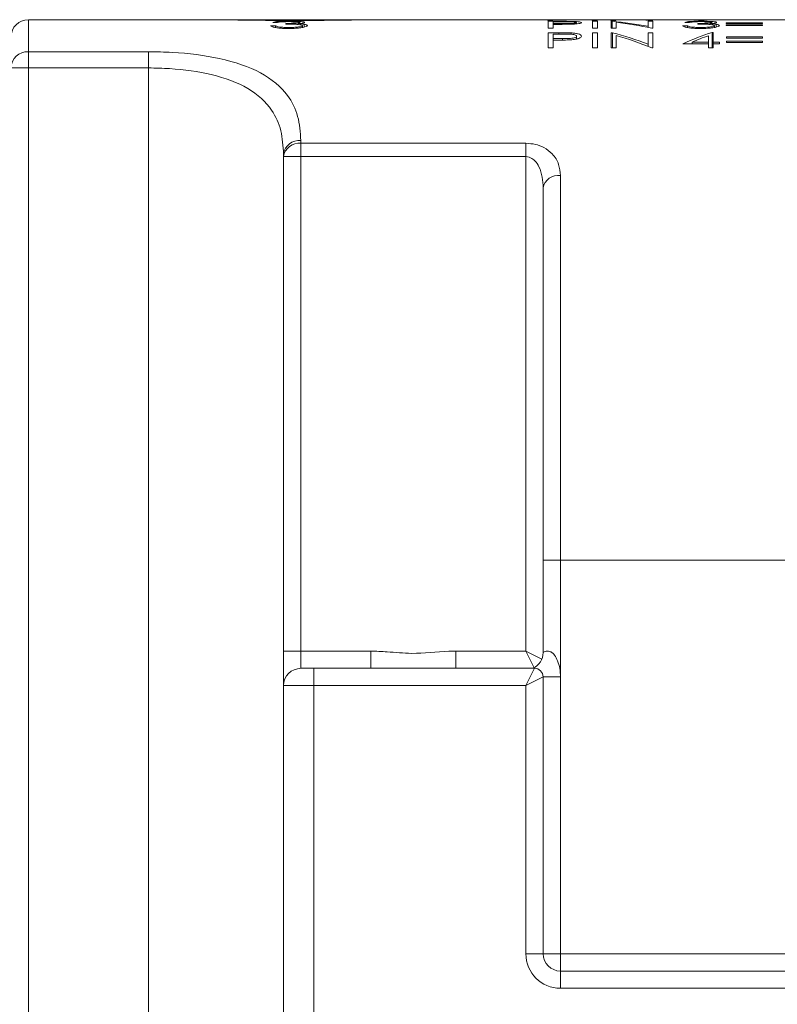
# Model space of a CAD drawing. Units: inches. Extents: x 0.4 to 16.6, y 0.2 to 10.8.
# Drawn here: x 8.8 to 9.7, y 4.1 to 5.2 of the extents above; entities that cross this region are included whole.
import ezdxf

# ---------------------------------------------------------------- set-up
doc = ezdxf.new("R2010")
doc.units = ezdxf.units.IN
doc.header["$MEASUREMENT"] = 0

msp = doc.modelspace()

# ---------------------------------------------------------------- linework, layer by layer
at = {"color": 7, "linetype": 'Continuous', "lineweight": 15}
for p, q in [((8.82, 5.2016), (8.82, 5.1646)), ((8.82, 5.2016), (9.0271, 5.2016)), ((9.0271, 5.2016), (9.044, 5.2016)), ((9.044, 5.2016), (9.2117, 5.2016)), ((9.1057, 5.1945), (9.1, 5.1945)), ((9.1024, 5.1984), (9.1081, 5.1984)), ((9.1057, 5.1926), (9.1057, 5.1945)), ((9.1177, 5.1973), (9.1177, 5.1965)), ((9.132, 5.196), (9.132, 5.197)), ((9.1337, 5.1972), (9.1337, 5.1984)), ((9.1369, 5.1926), (9.1369, 5.1947)), ((9.1388, 5.193), (9.1388, 5.1963)), ((9.2117, 5.2016), (9.2286, 5.2016)), ((9.2286, 5.2016), (9.4204, 5.2016)), ((9.4204, 5.2016), (9.4204, 5.2008)), ((9.4204, 5.2016), (9.426, 5.2016)), ((9.4204, 5.2008), (9.426, 5.2008)), ((9.433, 5.1997), (9.4208, 5.1997)), ((9.4208, 5.1997), (9.4208, 5.1917)), ((9.4208, 5.1917), (9.4264, 5.1917)), ((9.426, 5.2008), (9.426, 5.2016)), ((9.426, 5.2016), (9.4305, 5.2016)), ((9.426, 5.2016), (9.426, 5.2016)), ((9.426, 5.2016), (9.4369, 5.2016)), ((9.4264, 5.197), (9.4264, 5.1992)), ((9.4264, 5.1992), (9.4378, 5.1992)), ((9.4373, 5.197), (9.4264, 5.197)), ((9.4264, 5.1962), (9.4264, 5.197)), ((9.4264, 5.1917), (9.4264, 5.1962)), ((9.4264, 5.1962), (9.4308, 5.1962)), ((9.433, 5.1992), (9.433, 5.1997)), ((9.4507, 5.2016), (9.4717, 5.2016)), ((9.4536, 5.1968), (9.4536, 5.1982)), ((9.4717, 5.2016), (9.4717, 5.2008)), ((9.4717, 5.2016), (9.4773, 5.2016)), ((9.4717, 5.2008), (9.4773, 5.2008)), ((9.4777, 5.1997), (9.4721, 5.1997)), ((9.4721, 5.1997), (9.4721, 5.1917)), ((9.4721, 5.1917), (9.4777, 5.1917)), ((9.4773, 5.2008), (9.4773, 5.2016)), ((9.4773, 5.2016), (9.4933, 5.2016)), ((9.4777, 5.1917), (9.4777, 5.1997)), ((9.4933, 5.2016), (9.4933, 5.2008)), ((9.4933, 5.2016), (9.4945, 5.2016)), ((9.4933, 5.2008), (9.4989, 5.2008)), ((9.4949, 5.1997), (9.4937, 5.1997)), ((9.4937, 5.1997), (9.4937, 5.1917)), ((9.4937, 5.1917), (9.4993, 5.1917)), ((9.4945, 5.2008), (9.4945, 5.2016)), ((9.4945, 5.2016), (9.4989, 5.2016)), ((9.4949, 5.1917), (9.4949, 5.1997)), ((9.4989, 5.2008), (9.4989, 5.2016)), ((9.4989, 5.2016), (9.5137, 5.2016)), ((9.4993, 5.1917), (9.4993, 5.1985)), ((9.5137, 5.2016), (9.5205, 5.2016)), ((9.5205, 5.2016), (9.5358, 5.2016)), ((9.5358, 5.2016), (9.5358, 5.2013)), ((9.5358, 5.2016), (9.5414, 5.2016)), ((9.5358, 5.201), (9.5358, 5.2013)), ((9.5418, 5.1997), (9.5362, 5.1997)), ((9.5362, 5.1997), (9.5362, 5.1939)), ((9.5362, 5.1926), (9.5362, 5.1939)), ((9.5401, 5.2008), (9.5414, 5.2008)), ((9.5405, 5.1917), (9.5418, 5.1917)), ((9.5414, 5.2008), (9.5414, 5.2016)), ((9.5414, 5.2016), (9.5951, 5.2016)), ((9.5418, 5.1917), (9.5418, 5.1997)), ((9.5818, 5.1945), (9.5762, 5.1945)), ((9.5786, 5.1984), (9.5842, 5.1984)), ((9.5818, 5.1925), (9.5818, 5.1945)), ((9.5938, 5.1973), (9.5938, 5.1965)), ((9.5951, 5.2016), (9.5951, 5.2008)), ((9.5951, 5.2016), (9.6007, 5.2016)), ((9.5951, 5.2008), (9.6007, 5.2008)), ((9.6007, 5.2008), (9.6007, 5.2016)), ((9.6007, 5.2016), (9.7193, 5.2016)), ((9.6082, 5.196), (9.6082, 5.197)), ((9.6099, 5.1971), (9.6099, 5.1984)), ((9.6131, 5.1926), (9.6131, 5.1946)), ((9.615, 5.193), (9.615, 5.1963)), ((9.6263, 5.2015), (9.6263, 5.2015)), ((9.6263, 5.2015), (9.668, 5.2015)), ((9.668, 5.2015), (9.6263, 5.2015)), ((9.6267, 5.1979), (9.6267, 5.1973)), ((9.6684, 5.1979), (9.6267, 5.1979)), ((9.6267, 5.1973), (9.6684, 5.1973)), ((9.6267, 5.1956), (9.6267, 5.1948)), ((9.6684, 5.1956), (9.6267, 5.1956)), ((9.6267, 5.1948), (9.6684, 5.1948)), ((9.668, 5.2015), (9.668, 5.2015)), ((9.6684, 5.1973), (9.6684, 5.1979)), ((9.6684, 5.1948), (9.6684, 5.1956)), ((9.4331, 5.1865), (9.4209, 5.1865)), ((9.4209, 5.1865), (9.4209, 5.1691)), ((9.4265, 5.1798), (9.4265, 5.185)), ((9.4265, 5.185), (9.4379, 5.185)), ((9.4331, 5.185), (9.4331, 5.1865)), ((9.4474, 5.1848), (9.4474, 5.1863)), ((9.4537, 5.1792), (9.4537, 5.1825)), ((9.4778, 5.1865), (9.4721, 5.1865)), ((9.4721, 5.1865), (9.4721, 5.1691)), ((9.4778, 5.1691), (9.4778, 5.1865)), ((9.495, 5.1865), (9.4938, 5.1865)), ((9.4938, 5.1865), (9.4938, 5.1691)), ((9.495, 5.1691), (9.495, 5.1865)), ((9.4994, 5.1691), (9.4994, 5.1833)), ((9.5419, 5.1865), (9.5362, 5.1865)), ((9.5362, 5.1865), (9.5362, 5.1734)), ((9.5419, 5.1691), (9.5419, 5.1865)), ((9.606, 5.1831), (9.606, 5.1757)), ((9.6116, 5.1869), (9.6104, 5.1869)), ((9.6104, 5.1691), (9.6104, 5.1869)), ((9.6116, 5.1757), (9.6116, 5.1869)), ((9.6268, 5.1819), (9.6268, 5.1804)), ((9.6685, 5.1819), (9.6268, 5.1819)), ((9.6268, 5.1804), (9.6685, 5.1804)), ((9.6685, 5.1804), (9.6685, 5.1819)), ((9.4209, 5.1691), (9.4265, 5.1691)), ((9.4374, 5.1797), (9.4265, 5.1798)), ((9.4265, 5.178), (9.4265, 5.1798)), ((9.4265, 5.1691), (9.4265, 5.178)), ((9.4265, 5.178), (9.4309, 5.178)), ((9.4374, 5.178), (9.4374, 5.1797)), ((9.4721, 5.1691), (9.4778, 5.1691)), ((9.4938, 5.1691), (9.4994, 5.1691)), ((9.5362, 5.1708), (9.5362, 5.1734)), ((9.5406, 5.1691), (9.5419, 5.1691)), ((9.5763, 5.1737), (9.606, 5.1737)), ((9.606, 5.1757), (9.5873, 5.1757)), ((9.5873, 5.1737), (9.5873, 5.1757)), ((9.606, 5.1737), (9.606, 5.1757)), ((9.606, 5.1737), (9.606, 5.1691)), ((9.606, 5.1691), (9.6116, 5.1691)), ((9.6188, 5.1757), (9.6116, 5.1757)), ((9.6116, 5.1737), (9.6116, 5.1757)), ((9.6116, 5.1691), (9.6116, 5.1737)), ((9.6116, 5.1737), (9.6188, 5.1737)), ((9.6188, 5.1737), (9.6188, 5.1757)), ((9.6268, 5.1768), (9.6268, 5.1752)), ((9.6685, 5.1768), (9.6268, 5.1768)), ((9.6268, 5.1752), (9.6685, 5.1752)), ((9.6685, 5.1752), (9.6685, 5.1768)), ((8.82, 5.1646), (8.9588, 5.1646)), ((8.82, 5.1458), (8.82, 5.1646)), ((8.9588, 5.1458), (8.9588, 5.1646)), ((8.8, 5.1458), (8.82, 5.1458)), ((8.82, 5.1458), (8.82, 3.9516)), ((8.9588, 5.1458), (8.82, 5.1458)), ((8.9588, 5.1458), (8.9588, 3.9516)), ((9.135, 5.0619), (9.135, 5.0587)), ((9.135, 5.0587), (9.395, 5.0587)), ((9.135, 5.0433), (9.135, 5.0587)), ((9.395, 5.0433), (9.395, 5.0587)), ((9.115, 5.0433), (9.115, 5.0463)), ((9.115, 5.0433), (9.135, 5.0433)), ((9.115, 4.4716), (9.115, 5.0433)), ((9.395, 5.0433), (9.135, 5.0433)), ((9.135, 5.0433), (9.135, 4.4716)), ((9.395, 4.4716), (9.395, 5.0433)), ((9.435, 5.0214), (9.435, 4.5766)), ((9.415, 4.5766), (9.415, 5.0072)), ((9.415, 4.5766), (9.435, 4.5766)), ((9.415, 4.4699), (9.415, 4.5766)), ((9.435, 4.5766), (10.49, 4.5766)), ((9.435, 4.5766), (9.435, 4.4416)), ((9.115, 4.4716), (9.135, 4.4716)), ((9.115, 4.4716), (9.115, 4.4316)), ((9.135, 4.4516), (9.135, 4.4716)), ((9.135, 4.4716), (9.216, 4.4716)), ((9.216, 4.4516), (9.216, 4.4716)), ((9.314, 4.4516), (9.314, 4.4716)), ((9.314, 4.4716), (9.395, 4.4716)), ((9.395, 4.4716), (9.4135, 4.4623)), ((9.4046, 4.4523), (9.395, 4.4716)), ((9.135, 4.4516), (9.15, 4.4516)), ((9.15, 4.4316), (9.15, 4.4516)), ((9.15, 4.4516), (9.405, 4.4516)), ((9.395, 4.4316), (9.405, 4.4516)), ((9.415, 4.4416), (9.395, 4.4316)), ((9.415, 4.4416), (9.415, 4.1216)), ((9.435, 4.4416), (9.415, 4.4416)), ((9.435, 4.4416), (9.435, 4.1216)), ((9.115, 4.4316), (9.115, 3.9516)), ((9.15, 4.4316), (9.115, 4.4316)), ((9.15, 4.4316), (9.15, 3.9516)), ((9.395, 4.4316), (9.15, 4.4316)), ((9.395, 4.1216), (9.395, 4.4316)), ((9.415, 4.1216), (9.395, 4.1216)), ((9.435, 4.1216), (9.415, 4.1216)), ((9.435, 4.1216), (9.435, 4.1016)), ((9.435, 4.1216), (10.49, 4.1216)), ((9.435, 4.1016), (9.435, 4.0816)), ((9.435, 4.1016), (10.57, 4.1016)), ((10.59, 4.0816), (9.435, 4.0816))]:
    msp.add_line(p, q, dxfattribs=at)
for centre, radius, start, end in [((8.82, 5.1816), 0.02, 90, 180), ((8.8194, 5.1452), 0.0194, 88.3074, 178.2009), ((9.133, 5.0438), 0.0182, 83.7351, 171.9208), ((9.133, 5.0406), 0.0182, 83.6004, 171.692), ((9.4325, 5.0037), 0.0179, 82.0645, 168.8147), ((9.395, 4.4699), 0.02, 293.9057, 0), ((9.135, 4.4316), 0.02, 90, 180), ((9.405, 4.4416), 0.01, 0, 90), ((9.435, 4.1216), 0.04, 180, 270), ((9.435, 4.1216), 0.02, 180, 270)]:
    msp.add_arc(centre, radius, start, end, dxfattribs=at)
for centre, ratio, start_param, end_param in [((9.4543, 4.5766), 0.839399, 6.126558, 6.205826), ((9.4475, 4.5766), 0.839286, 6.104962, 6.184268), ((9.5137, 4.5766), 0.839286, 6.232797, 6.283185), ((9.5205, 4.5766), 0.839399, 6.254108, 6.283185), ((9.3804, 4.5766), 0.839399, 5.981622, 6.063106), ((9.3736, 4.5766), 0.839286, 5.959242, 6.041045), ((9.703, 4.5766), 0.686744, 0.217453, 0.299696), ((9.7096, 4.5766), 0.686347, 0.243957, 0.288979)]:
    msp.add_ellipse(centre, major_axis=(0, 0.625), ratio=ratio, start_param=start_param, end_param=end_param, dxfattribs=at)
for points, knots in [([(9.2286, 5.2016), (9.2134, 5.2014), (9.1828, 5.2011), (9.128, 5.2003), (9.0731, 5.2011), (9.0425, 5.2014), (9.0271, 5.2016)], [0, 0, 0, 0, 0.249751, 0.499493, 0.749134, 1, 1, 1, 1]), ([(9.2117, 5.2016), (9.1966, 5.2015), (9.1665, 5.2012), (9.1145, 5.2009), (9.0728, 5.2015), (9.0511, 5.2015), (9.044, 5.2016)], [0, 0, 0, 0, 0.286808, 0.573613, 0.860298, 1, 1, 1, 1]), ([(9.1, 5.1945), (9.1008, 5.194), (9.1021, 5.1932), (9.1068, 5.1922), (9.1123, 5.1916), (9.1172, 5.1914), (9.1201, 5.1914), (9.1209, 5.1914)], [0, 0, 0, 0, 0.303271, 0.511524, 0.720024, 0.922892, 1, 1, 1, 1]), ([(9.1211, 5.1998), (9.1189, 5.1998), (9.1145, 5.1998), (9.1089, 5.1995), (9.1045, 5.1991), (9.1032, 5.1987), (9.1024, 5.1984)], [0, 0, 0, 0, 0.243392, 0.48864, 0.712846, 1, 1, 1, 1]), ([(9.1105, 5.1931), (9.1094, 5.1933), (9.1077, 5.1936), (9.1064, 5.1941), (9.1059, 5.1944), (9.1057, 5.1945)], [0, 0, 0, 0, 0.497005, 0.746971, 1, 1, 1, 1]), ([(9.1081, 5.1984), (9.1092, 5.1987), (9.111, 5.199), (9.1155, 5.1992), (9.1187, 5.1993), (9.1206, 5.1993), (9.1211, 5.1993)], [0, 0, 0, 0, 0.440137, 0.671741, 0.902289, 1, 1, 1, 1]), ([(9.121, 5.1925), (9.1201, 5.1925), (9.1182, 5.1925), (9.1148, 5.1927), (9.1122, 5.1929), (9.1108, 5.1931), (9.1105, 5.1931)], [0, 0, 0, 0, 0.250938, 0.502336, 0.930307, 1, 1, 1, 1]), ([(9.1337, 5.1984), (9.1336, 5.1983), (9.1334, 5.1981), (9.1317, 5.1978), (9.1286, 5.1976), (9.1238, 5.1973), (9.1198, 5.1973), (9.1177, 5.1973)], [0, 0, 0, 0, 0.141859, 0.284536, 0.423315, 0.701535, 1, 1, 1, 1]), ([(9.1177, 5.1965), (9.1202, 5.1965), (9.1245, 5.1964), (9.1302, 5.1962), (9.1339, 5.1958), (9.1364, 5.1953), (9.1367, 5.1949), (9.1369, 5.1947)], [0, 0, 0, 0, 0.288068, 0.496425, 0.667853, 0.839187, 1, 1, 1, 1]), ([(9.1209, 5.1914), (9.1237, 5.1914), (9.1288, 5.1915), (9.1353, 5.1922), (9.1397, 5.1931), (9.1422, 5.194), (9.1424, 5.1945), (9.1425, 5.1947)], [0, 0, 0, 0, 0.251408, 0.458289, 0.665535, 0.86931, 1, 1, 1, 1]), ([(9.1369, 5.1947), (9.1368, 5.1944), (9.1365, 5.194), (9.134, 5.1934), (9.1304, 5.1929), (9.1257, 5.1926), (9.1225, 5.1925), (9.121, 5.1925)], [0, 0, 0, 0, 0.181507, 0.363819, 0.586202, 0.807574, 1, 1, 1, 1]), ([(9.1393, 5.1984), (9.1391, 5.1986), (9.1386, 5.1989), (9.1356, 5.1994), (9.1311, 5.1997), (9.1261, 5.1998), (9.1226, 5.1998), (9.1211, 5.1998)], [0, 0, 0, 0, 0.204654, 0.409891, 0.614432, 0.823852, 1, 1, 1, 1]), ([(9.1211, 5.1993), (9.1231, 5.1993), (9.1265, 5.1993), (9.1304, 5.1991), (9.1326, 5.1988), (9.1336, 5.1986), (9.1337, 5.1985), (9.1337, 5.1984)], [0, 0, 0, 0, 0.3388437, 0.5704275, 0.7509001, 0.9038281, 1, 1, 1, 1]), ([(9.132, 5.197), (9.1336, 5.1971), (9.1365, 5.1974), (9.1389, 5.1979), (9.1392, 5.1982), (9.1393, 5.1984)], [0, 0, 0, 0, 0.389829, 0.694322, 1, 1, 1, 1]), ([(9.1388, 5.1963), (9.1383, 5.1964), (9.1374, 5.1965), (9.1352, 5.1968), (9.1333, 5.1969), (9.132, 5.197)], [0, 0, 0, 0, 0.2505257, 0.5016739, 1, 1, 1, 1]), ([(9.1425, 5.1947), (9.1425, 5.1949), (9.1424, 5.1952), (9.1417, 5.1956), (9.1405, 5.196), (9.1394, 5.1962), (9.1388, 5.1963)], [0, 0, 0, 0, 0.248878, 0.498216, 0.745748, 1, 1, 1, 1]), ([(9.4305, 5.2016), (9.4318, 5.2016), (9.4344, 5.2016), (9.4398, 5.2016), (9.4437, 5.2016), (9.4464, 5.2016)], [0, 0, 0, 0, 0.250325, 0.500673, 1, 1, 1, 1]), ([(9.4308, 5.1962), (9.4322, 5.1962), (9.4348, 5.1962), (9.4402, 5.1962), (9.4441, 5.1963), (9.4468, 5.1963)], [0, 0, 0, 0, 0.250312, 0.500647, 1, 1, 1, 1]), ([(9.4473, 5.1996), (9.4461, 5.1996), (9.4437, 5.1997), (9.439, 5.1997), (9.4354, 5.1997), (9.433, 5.1997)], [0, 0, 0, 0, 0.251004, 0.501445, 1, 1, 1, 1]), ([(9.4369, 5.2016), (9.4407, 5.2016), (9.4455, 5.2016), (9.4501, 5.2016), (9.4525, 5.2016), (9.4529, 5.2016), (9.4532, 5.2016)], [0, 0, 0, 0, 0.499721, 0.62535, 0.751083, 1, 1, 1, 1]), ([(9.4536, 5.1982), (9.4535, 5.198), (9.4532, 5.1978), (9.4512, 5.1974), (9.4483, 5.1972), (9.4436, 5.197), (9.4399, 5.197), (9.4373, 5.197)], [0, 0, 0, 0, 0.170357, 0.342184, 0.499015, 0.648139, 1, 1, 1, 1]), ([(9.4378, 5.1992), (9.4397, 5.1992), (9.443, 5.1992), (9.4475, 5.1991), (9.4506, 5.1989), (9.4526, 5.1987), (9.4535, 5.1984), (9.4536, 5.1982), (9.4536, 5.1982)], [0, 0, 0, 0, 0.260441, 0.471125, 0.621309, 0.771033, 0.937418, 1, 1, 1, 1]), ([(9.4468, 5.1963), (9.4488, 5.1964), (9.4524, 5.1966), (9.4564, 5.197), (9.4587, 5.1976), (9.4592, 5.1979), (9.4592, 5.1981), (9.4592, 5.1982)], [0, 0, 0, 0, 0.285206, 0.511089, 0.737378, 0.959609, 1, 1, 1, 1]), ([(9.4592, 5.1982), (9.459, 5.1984), (9.4587, 5.1988), (9.4555, 5.1992), (9.4517, 5.1995), (9.4487, 5.1996), (9.4473, 5.1996)], [0, 0, 0, 0, 0.317076, 0.555671, 0.793958, 1, 1, 1, 1]), ([(9.5762, 5.1945), (9.577, 5.194), (9.5783, 5.1932), (9.583, 5.1922), (9.5885, 5.1916), (9.5934, 5.1914), (9.5963, 5.1914), (9.5971, 5.1914)], [0, 0, 0, 0, 0.303268, 0.511522, 0.720024, 0.922889, 1, 1, 1, 1]), ([(9.5972, 5.1998), (9.595, 5.1998), (9.5907, 5.1998), (9.5851, 5.1995), (9.5807, 5.1991), (9.5794, 5.1987), (9.5786, 5.1984)], [0, 0, 0, 0, 0.243389, 0.488635, 0.712837, 1, 1, 1, 1]), ([(9.5867, 5.1931), (9.5856, 5.1933), (9.5839, 5.1936), (9.5826, 5.1941), (9.5821, 5.1943), (9.5818, 5.1945)], [0, 0, 0, 0, 0.496998, 0.746967, 1, 1, 1, 1]), ([(9.5842, 5.1984), (9.5854, 5.1986), (9.5871, 5.199), (9.5916, 5.1992), (9.5948, 5.1993), (9.5967, 5.1993), (9.5973, 5.1993)], [0, 0, 0, 0, 0.440145, 0.671747, 0.902293, 1, 1, 1, 1]), ([(9.5972, 5.1925), (9.5962, 5.1925), (9.5944, 5.1925), (9.5909, 5.1927), (9.5884, 5.1929), (9.5869, 5.1931), (9.5867, 5.1931)], [0, 0, 0, 0, 0.2509374, 0.5023347, 0.9303005, 1, 1, 1, 1]), ([(9.6099, 5.1984), (9.6098, 5.1983), (9.6095, 5.1981), (9.6079, 5.1978), (9.6048, 5.1975), (9.6, 5.1973), (9.5959, 5.1973), (9.5938, 5.1973)], [0, 0, 0, 0, 0.141861, 0.28454, 0.423322, 0.701544, 1, 1, 1, 1]), ([(9.5938, 5.1965), (9.5963, 5.1965), (9.6007, 5.1964), (9.6063, 5.1962), (9.6101, 5.1958), (9.6126, 5.1953), (9.6129, 5.1949), (9.6131, 5.1946)], [0, 0, 0, 0, 0.288066, 0.496421, 0.667848, 0.839182, 1, 1, 1, 1]), ([(9.5971, 5.1914), (9.5998, 5.1914), (9.6049, 5.1915), (9.6115, 5.1922), (9.6159, 5.1931), (9.6184, 5.194), (9.6186, 5.1945), (9.6187, 5.1947)], [0, 0, 0, 0, 0.251401, 0.45828, 0.665524, 0.869299, 1, 1, 1, 1]), ([(9.6155, 5.1984), (9.6153, 5.1986), (9.6148, 5.1989), (9.6117, 5.1994), (9.6073, 5.1996), (9.6023, 5.1998), (9.5988, 5.1998), (9.5972, 5.1998)], [0, 0, 0, 0, 0.204657, 0.409897, 0.61444, 0.823859, 1, 1, 1, 1]), ([(9.6131, 5.1946), (9.6129, 5.1944), (9.6127, 5.194), (9.6102, 5.1934), (9.6065, 5.1929), (9.6018, 5.1926), (9.5986, 5.1925), (9.5972, 5.1925)], [0, 0, 0, 0, 0.181512, 0.363828, 0.586211, 0.807582, 1, 1, 1, 1]), ([(9.5973, 5.1993), (9.5993, 5.1993), (9.6027, 5.1993), (9.6065, 5.1991), (9.6088, 5.1988), (9.6098, 5.1986), (9.6098, 5.1985), (9.6099, 5.1984)], [0, 0, 0, 0, 0.338842, 0.570426, 0.750899, 0.903829, 1, 1, 1, 1]), ([(9.6082, 5.197), (9.6098, 5.1971), (9.6126, 5.1974), (9.6151, 5.1979), (9.6154, 5.1982), (9.6155, 5.1984)], [0, 0, 0, 0, 0.38983, 0.6943259, 1, 1, 1, 1]), ([(9.615, 5.1963), (9.6145, 5.1964), (9.6136, 5.1965), (9.6114, 5.1968), (9.6095, 5.1969), (9.6082, 5.197)], [0, 0, 0, 0, 0.250524, 0.501671, 1, 1, 1, 1]), ([(9.6187, 5.1947), (9.6186, 5.1949), (9.6186, 5.1952), (9.6178, 5.1956), (9.6167, 5.196), (9.6155, 5.1962), (9.615, 5.1963)], [0, 0, 0, 0, 0.248875, 0.498208, 0.745745, 1, 1, 1, 1]), ([(9.4474, 5.1863), (9.4462, 5.1863), (9.4438, 5.1864), (9.4391, 5.1865), (9.4355, 5.1865), (9.4331, 5.1865)], [0, 0, 0, 0, 0.250991, 0.501397, 1, 1, 1, 1]), ([(9.4537, 5.1825), (9.4536, 5.1822), (9.4533, 5.1815), (9.4511, 5.1807), (9.4482, 5.1801), (9.4435, 5.1797), (9.4399, 5.1797), (9.4374, 5.1797)], [0, 0, 0, 0, 0.177358, 0.356288, 0.517929, 0.666329, 1, 1, 1, 1]), ([(9.4379, 5.185), (9.4398, 5.185), (9.4431, 5.185), (9.4475, 5.1848), (9.4506, 5.1843), (9.4527, 5.1837), (9.4536, 5.1831), (9.4537, 5.1826), (9.4537, 5.1825)], [0, 0, 0, 0, 0.258071, 0.463683, 0.612137, 0.760081, 0.92784, 1, 1, 1, 1]), ([(9.4469, 5.1783), (9.4488, 5.1785), (9.4524, 5.1788), (9.4564, 5.1798), (9.4589, 5.1811), (9.4592, 5.182), (9.4593, 5.1825)], [0, 0, 0, 0, 0.278167, 0.504915, 0.731871, 1, 1, 1, 1]), ([(9.4593, 5.1825), (9.4591, 5.1831), (9.4588, 5.184), (9.4557, 5.1852), (9.4519, 5.186), (9.4488, 5.1862), (9.4474, 5.1863)], [0, 0, 0, 0, 0.312066, 0.553067, 0.793913, 1, 1, 1, 1]), ([(9.4309, 5.178), (9.4323, 5.178), (9.4349, 5.178), (9.4403, 5.178), (9.4442, 5.1782), (9.4469, 5.1783)], [0, 0, 0, 0, 0.250264, 0.500553, 1, 1, 1, 1]), ([(8.9588, 5.1646), (8.968, 5.1644), (8.9965, 5.1639), (9.044, 5.1577), (9.0913, 5.1417), (9.1195, 5.1177), (9.1329, 5.0904), (9.1343, 5.0714), (9.135, 5.0619)], [0, 0, 0, 0, 0.090972, 0.280584, 0.486911, 0.694846, 0.847289, 1, 1, 1, 1]), ([(9.115, 5.0463), (9.1144, 5.0555), (9.1132, 5.0738), (9.1013, 5.1003), (9.0763, 5.1236), (9.0343, 5.1391), (8.9922, 5.1451), (8.967, 5.1456), (8.9588, 5.1458)], [0, 0, 0, 0, 0.1540589, 0.3078033, 0.514998, 0.7201147, 0.9091516, 1, 1, 1, 1]), ([(9.435, 5.0214), (9.4346, 5.0257), (9.4338, 5.0347), (9.427, 5.0459), (9.4171, 5.0536), (9.4062, 5.0579), (9.3988, 5.0584), (9.395, 5.0587)], [0, 0, 0, 0, 0.248009, 0.507734, 0.703735, 0.852151, 1, 1, 1, 1]), ([(9.395, 5.0433), (9.3962, 5.0432), (9.3982, 5.043), (9.4018, 5.0415), (9.4064, 5.038), (9.4112, 5.0304), (9.4144, 5.0197), (9.4148, 5.0113), (9.415, 5.0072)], [0, 0, 0, 0, 0.074501, 0.115385, 0.243195, 0.434641, 0.715967, 1, 1, 1, 1]), ([(9.216, 4.4716), (9.2222, 4.4713), (9.2379, 4.4707), (9.2679, 4.4674), (9.2944, 4.4712), (9.3114, 4.4715), (9.314, 4.4716)], [0, 0, 0, 0, 0.1888496, 0.4799032, 0.9198, 1, 1, 1, 1]), ([(9.415, 4.4699), (9.4151, 4.4699), (9.4153, 4.4701), (9.417, 4.4711), (9.4193, 4.4716), (9.4215, 4.4715), (9.4231, 4.471), (9.4253, 4.4697), (9.4269, 4.4683), (9.4295, 4.4651), (9.4322, 4.4598), (9.4346, 4.4512), (9.4349, 4.4449), (9.435, 4.4416)], [0, 0, 0, 0, 0.074275, 0.191693, 0.278809, 0.306669, 0.373015, 0.392658, 0.475459, 0.496041, 0.63775, 0.81113, 1, 1, 1, 1])]:
    msp.add_open_spline(points, degree=3, knots=knots, dxfattribs=at)
for points in [[(9.4464, 5.2016), (9.4507, 5.2016)], [(9.4469, 5.2016), (9.4499, 5.2016)]]:
    msp.add_open_spline(points, degree=1, dxfattribs=at)

doc.saveas('drawing.dxf')
